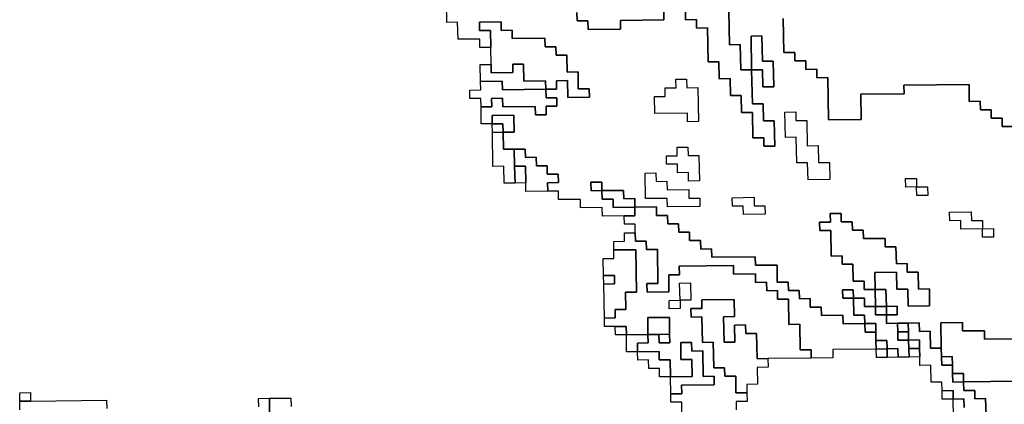
# Model space of a CAD drawing. Extents: x -9.486 to -9.308, y 38.697 to 38.769.
# Drawn here: x -9.472 to -9.467, y 38.724 to 38.726 of the extents above; entities that cross this region are included whole.
import ezdxf

# ---------------------------------------------------------------- set-up
doc = ezdxf.new("R2010")
doc.units = 0

msp = doc.modelspace()

# ---------------------------------------------------------------- linework, layer by layer
at = {"layer": 'carta_perigosidade'}
for points in [[(-9.466562, 38.724645), (-9.466735, 38.724643), (-9.466736, 38.724688), (-9.466851, 38.724687), (-9.466851, 38.724732), (-9.466966, 38.72473), (-9.466964, 38.724595), (-9.467021, 38.724595), (-9.467023, 38.724685), (-9.46708, 38.724684), (-9.467081, 38.724729), (-9.467139, 38.724728), (-9.467196, 38.724728), (-9.467254, 38.724727), (-9.467255, 38.724772), (-9.467197, 38.724773), (-9.467198, 38.724818), (-9.467255, 38.724817), (-9.467257, 38.724907), (-9.467315, 38.724907), (-9.467316, 38.724997), (-9.467201, 38.724998), (-9.4672, 38.724908), (-9.467142, 38.724909), (-9.46714, 38.724819), (-9.467026, 38.72482), (-9.467027, 38.72491), (-9.467085, 38.724909), (-9.467086, 38.724999), (-9.467144, 38.724999), (-9.467145, 38.725044), (-9.467202, 38.725043), (-9.467204, 38.725133), (-9.467261, 38.725132), (-9.467262, 38.725177), (-9.467377, 38.725176), (-9.467378, 38.725221), (-9.467435, 38.725221), (-9.467436, 38.725266), (-9.467494, 38.725265), (-9.467495, 38.72531), (-9.467552, 38.725309), (-9.467551, 38.725264), (-9.467609, 38.725264), (-9.467608, 38.725219), (-9.46755, 38.725219), (-9.467548, 38.725084), (-9.46749, 38.725085), (-9.46749, 38.72504), (-9.467432, 38.72504), (-9.46743, 38.72495), (-9.467373, 38.724951), (-9.467372, 38.724906), (-9.467315, 38.724907), (-9.467313, 38.724817), (-9.46737, 38.724816), (-9.467371, 38.724861), (-9.467429, 38.72486), (-9.46743, 38.724905), (-9.467487, 38.724905), (-9.467486, 38.72486), (-9.467429, 38.72486), (-9.467427, 38.72477), (-9.46737, 38.724771), (-9.467369, 38.724726), (-9.467484, 38.724725), (-9.467485, 38.72477), (-9.467599, 38.724768), (-9.4676, 38.724813), (-9.467658, 38.724813), (-9.467659, 38.724858), (-9.467716, 38.724857), (-9.467717, 38.724902), (-9.467774, 38.724901), (-9.467775, 38.724946), (-9.467833, 38.724946), (-9.467834, 38.725036), (-9.467949, 38.725035), (-9.46795, 38.72508), (-9.46818, 38.725077), (-9.468181, 38.725122), (-9.468238, 38.725121), (-9.468239, 38.725166), (-9.468297, 38.725166), (-9.468298, 38.725211), (-9.468355, 38.72521), (-9.468356, 38.725255), (-9.468413, 38.725254), (-9.468414, 38.725299), (-9.468472, 38.725299), (-9.468473, 38.725344), (-9.468588, 38.725342), (-9.468588, 38.725388), (-9.468646, 38.725387), (-9.468647, 38.725432), (-9.468762, 38.725431), (-9.468763, 38.725476), (-9.46882, 38.725475), (-9.468819, 38.72543), (-9.468762, 38.725431), (-9.468761, 38.725386), (-9.468703, 38.725386), (-9.468703, 38.725341), (-9.468588, 38.725342), (-9.468587, 38.725297), (-9.468644, 38.725297), (-9.468759, 38.725295), (-9.46876, 38.725341), (-9.468875, 38.725339), (-9.468876, 38.725384), (-9.468991, 38.725383), (-9.468992, 38.725428), (-9.469049, 38.725427), (-9.46905, 38.725472), (-9.468992, 38.725473), (-9.468993, 38.725518), (-9.469051, 38.725517), (-9.469052, 38.725562), (-9.469109, 38.725562), (-9.46911, 38.725607), (-9.469167, 38.725606), (-9.469168, 38.725651), (-9.469226, 38.72565), (-9.469283, 38.72565), (-9.469285, 38.72574), (-9.469227, 38.725741), (-9.469229, 38.725831), (-9.469344, 38.725829), (-9.469343, 38.725784), (-9.469401, 38.725784), (-9.469402, 38.725874), (-9.469345, 38.725874), (-9.469346, 38.725919), (-9.469288, 38.72592), (-9.469287, 38.725875), (-9.469115, 38.725877), (-9.469114, 38.725832), (-9.469057, 38.725833), (-9.469057, 38.725878), (-9.469, 38.725878), (-9.469001, 38.725923), (-9.469058, 38.725923), (-9.469059, 38.725968), (-9.469002, 38.725968), (-9.469003, 38.726013), (-9.468945, 38.726014), (-9.468943, 38.725924), (-9.468828, 38.725925), (-9.468829, 38.72597), (-9.468887, 38.72597), (-9.468888, 38.72606), (-9.468946, 38.726059), (-9.468948, 38.726149), (-9.469005, 38.726148), (-9.469006, 38.726193), (-9.469063, 38.726193), (-9.469064, 38.726238), (-9.469237, 38.726236), (-9.469237, 38.726281), (-9.469295, 38.72628), (-9.469296, 38.726325), (-9.469411, 38.726324), (-9.46941, 38.726279), (-9.469352, 38.72628), (-9.469351, 38.726189), (-9.469408, 38.726189), (-9.469409, 38.726234), (-9.469524, 38.726233), (-9.469526, 38.726323), (-9.469583, 38.726322), (-9.469589, 38.726637)], [(-9.468435, 38.726425), (-9.468434, 38.726335), (-9.468664, 38.726332), (-9.468663, 38.726287), (-9.468835, 38.726285), (-9.468836, 38.72633), (-9.468893, 38.72633), (-9.468894, 38.726375)], [(-9.468894, 38.726375), (-9.468893, 38.72633), (-9.468836, 38.72633), (-9.468835, 38.726285), (-9.468663, 38.726287), (-9.468664, 38.726332), (-9.468434, 38.726335), (-9.468435, 38.726425)], [(-9.46809, 38.726384), (-9.468086, 38.726204), (-9.468029, 38.726205), (-9.468026, 38.72607), (-9.467969, 38.72607), (-9.467965, 38.72589), (-9.467908, 38.725891), (-9.467906, 38.725801), (-9.467849, 38.725801), (-9.467846, 38.725666), (-9.467904, 38.725666), (-9.467904, 38.725711), (-9.467962, 38.72571), (-9.467964, 38.725845), (-9.468022, 38.725844), (-9.468024, 38.725934), (-9.468081, 38.725934), (-9.468083, 38.726024), (-9.46814, 38.726023), (-9.468142, 38.726113), (-9.468199, 38.726113), (-9.468203, 38.726293), (-9.46826, 38.726292), (-9.468261, 38.726337), (-9.468319, 38.726336), (-9.468321, 38.726471)], [(-9.468321, 38.726471), (-9.468319, 38.726336), (-9.468261, 38.726337), (-9.46826, 38.726292), (-9.468203, 38.726293), (-9.468199, 38.726113), (-9.468142, 38.726113), (-9.46814, 38.726023), (-9.468083, 38.726024), (-9.468081, 38.725934), (-9.468024, 38.725934), (-9.468022, 38.725844), (-9.467964, 38.725845), (-9.467962, 38.72571), (-9.467904, 38.725711), (-9.467904, 38.725666), (-9.467846, 38.725666), (-9.467849, 38.725801), (-9.467906, 38.725801), (-9.467908, 38.725891), (-9.467965, 38.72589), (-9.467969, 38.72607), (-9.467911, 38.726071), (-9.46791, 38.725981), (-9.467852, 38.725981), (-9.467855, 38.726117), (-9.467912, 38.726116), (-9.467915, 38.726251), (-9.467972, 38.72625), (-9.467969, 38.72607), (-9.468026, 38.72607), (-9.468029, 38.726205), (-9.468086, 38.726204), (-9.46809, 38.726384)], [(-9.466526, 38.725771), (-9.466641, 38.72577), (-9.466642, 38.725815), (-9.466699, 38.725814), (-9.4667, 38.725859), (-9.466757, 38.725859), (-9.466758, 38.725904), (-9.466816, 38.725903), (-9.466817, 38.725993), (-9.467162, 38.725989), (-9.467161, 38.725944), (-9.467391, 38.725942), (-9.467389, 38.725807), (-9.467561, 38.725805), (-9.467565, 38.72603), (-9.467623, 38.726029), (-9.467624, 38.726074), (-9.467681, 38.726073), (-9.467682, 38.726118), (-9.46774, 38.726118), (-9.46774, 38.726163), (-9.467798, 38.726162), (-9.467801, 38.726342)], [(-9.467801, 38.726342), (-9.467798, 38.726162), (-9.46774, 38.726163), (-9.46774, 38.726118), (-9.467682, 38.726118), (-9.467681, 38.726073), (-9.467624, 38.726074), (-9.467623, 38.726029), (-9.467565, 38.72603), (-9.467561, 38.725805), (-9.467389, 38.725807), (-9.467391, 38.725942), (-9.467161, 38.725944), (-9.467162, 38.725989), (-9.466817, 38.725993), (-9.466816, 38.725903), (-9.466758, 38.725904), (-9.466757, 38.725859), (-9.4667, 38.725859), (-9.466699, 38.725814), (-9.466642, 38.725815), (-9.466641, 38.72577), (-9.466526, 38.725771)], [(-9.468336, 38.724174), (-9.468338, 38.724309), (-9.468396, 38.724309), (-9.468397, 38.724354), (-9.468397, 38.724354), (-9.468339, 38.724354), (-9.46834, 38.7244), (-9.468168, 38.724401), (-9.468168, 38.724447), (-9.468226, 38.724446), (-9.468228, 38.724581), (-9.468286, 38.72458), (-9.468287, 38.724625), (-9.468344, 38.724625), (-9.468343, 38.724535), (-9.468285, 38.724535), (-9.468283, 38.724445), (-9.468398, 38.724444), (-9.4684, 38.724534), (-9.468458, 38.724533), (-9.468458, 38.724578), (-9.468573, 38.724577), (-9.468574, 38.724622), (-9.468517, 38.724623), (-9.468518, 38.724668), (-9.46846, 38.724668), (-9.468459, 38.724623), (-9.468402, 38.724624), (-9.468403, 38.724669), (-9.468404, 38.724759), (-9.468519, 38.724758), (-9.468518, 38.724668), (-9.468632, 38.724666), (-9.468633, 38.724711), (-9.468691, 38.724711), (-9.468748, 38.72471), (-9.468749, 38.724755), (-9.468692, 38.724756), (-9.468692, 38.724801), (-9.468635, 38.724801), (-9.468637, 38.724892), (-9.468579, 38.724892), (-9.468583, 38.725117), (-9.468698, 38.725116), (-9.468699, 38.725161), (-9.468642, 38.725162), (-9.468643, 38.725207), (-9.468585, 38.725207), (-9.468584, 38.725162), (-9.468527, 38.725163), (-9.468526, 38.725118), (-9.468468, 38.725119), (-9.468465, 38.724939), (-9.468523, 38.724938), (-9.468522, 38.724893), (-9.468407, 38.724894), (-9.468408, 38.724984), (-9.468351, 38.724985), (-9.468352, 38.72503), (-9.468064, 38.725033), (-9.468064, 38.724988), (-9.467949, 38.724989), (-9.467948, 38.724944), (-9.46789, 38.724945), (-9.467889, 38.7249), (-9.467832, 38.724901), (-9.467831, 38.724856), (-9.467774, 38.724856), (-9.467771, 38.724721), (-9.467714, 38.724722), (-9.467711, 38.724587), (-9.467654, 38.724587), (-9.467653, 38.724542), (-9.467883, 38.72454), (-9.46794, 38.724539), (-9.467943, 38.724674), (-9.468, 38.724674), (-9.468001, 38.724719), (-9.468059, 38.724718), (-9.468057, 38.724628), (-9.468114, 38.724627), (-9.468117, 38.724762), (-9.468059, 38.724763), (-9.468061, 38.724853), (-9.468233, 38.724851), (-9.468233, 38.724806), (-9.46829, 38.724805), (-9.468289, 38.72476), (-9.468232, 38.724761), (-9.468229, 38.724626), (-9.468172, 38.724627), (-9.468169, 38.724492), (-9.468112, 38.724492), (-9.468111, 38.724447), (-9.468053, 38.724448), (-9.468052, 38.724358), (-9.467994, 38.724358), (-9.467993, 38.724313), (-9.468051, 38.724313), (-9.46805, 38.724268)], [(-9.466843, 38.724281), (-9.466844, 38.724327), (-9.466901, 38.724326), (-9.466901, 38.724326), (-9.466902, 38.724371), (-9.46696, 38.72437), (-9.466961, 38.724415), (-9.467018, 38.724415), (-9.46702, 38.724505), (-9.467077, 38.724504), (-9.467078, 38.724549), (-9.467079, 38.724594), (-9.46708, 38.724639), (-9.467137, 38.724638), (-9.467138, 38.724683), (-9.467139, 38.724728), (-9.467081, 38.724729), (-9.46708, 38.724684), (-9.467023, 38.724685), (-9.467021, 38.724595), (-9.466964, 38.724595), (-9.466963, 38.72455), (-9.466962, 38.724505), (-9.466905, 38.724506), (-9.466904, 38.724461), (-9.466903, 38.724416), (-9.466846, 38.724417), (-9.466845, 38.724372), (-9.466787, 38.724372), (-9.466786, 38.724327), (-9.466729, 38.724328), (-9.466727, 38.724238)], [(-9.466727, 38.724238), (-9.466729, 38.724328), (-9.466786, 38.724327), (-9.466787, 38.724372), (-9.466845, 38.724372), (-9.466846, 38.724417), (-9.466558, 38.72442)], [(-9.471845, 38.724269), (-9.471846, 38.724314), (-9.471788, 38.724315), (-9.471386, 38.72432), (-9.471385, 38.724275)], [(-9.47058, 38.724284), (-9.470581, 38.724329), (-9.470523, 38.72433), (-9.470522, 38.724239)], [(-9.470522, 38.724239), (-9.470523, 38.72433), (-9.470409, 38.724331), (-9.470408, 38.724286)], [(-9.4669, 38.724236), (-9.466901, 38.724326), (-9.466844, 38.724327), (-9.466843, 38.724281)]]:
    msp.add_lwpolyline(points, dxfattribs=at)
for points in [[(-9.469059, 38.725968), (-9.46906, 38.726013), (-9.469175, 38.726011), (-9.469177, 38.726101), (-9.469234, 38.726101), (-9.469233, 38.726056), (-9.469348, 38.726054), (-9.469349, 38.726099), (-9.469351, 38.726189), (-9.469352, 38.72628), (-9.46941, 38.726279), (-9.469411, 38.726324), (-9.469296, 38.726325), (-9.469295, 38.72628), (-9.469237, 38.726281), (-9.469237, 38.726236), (-9.469064, 38.726238), (-9.469063, 38.726193), (-9.469006, 38.726193), (-9.469005, 38.726148), (-9.468948, 38.726149), (-9.468946, 38.726059), (-9.468888, 38.72606), (-9.468887, 38.72597), (-9.468829, 38.72597), (-9.468828, 38.725925), (-9.468943, 38.725924), (-9.468945, 38.726014), (-9.469003, 38.726013), (-9.469002, 38.725968), (-9.469059, 38.725968)], [(-9.467969, 38.72607), (-9.467972, 38.72625), (-9.467915, 38.726251), (-9.467912, 38.726116), (-9.467855, 38.726117), (-9.467852, 38.725981), (-9.46791, 38.725981), (-9.467911, 38.726071), (-9.467969, 38.72607)], [(-9.469059, 38.725968), (-9.469289, 38.725965), (-9.46929, 38.72601), (-9.469405, 38.726009), (-9.469407, 38.726099), (-9.469349, 38.726099), (-9.469348, 38.726054), (-9.469233, 38.726056), (-9.469234, 38.726101), (-9.469177, 38.726101), (-9.469175, 38.726011), (-9.46906, 38.726013), (-9.469059, 38.725968)], [(-9.469402, 38.725874), (-9.469403, 38.725919), (-9.469461, 38.725918), (-9.469462, 38.725963), (-9.469404, 38.725964), (-9.469405, 38.726009), (-9.46929, 38.72601), (-9.469289, 38.725965), (-9.469059, 38.725968), (-9.469058, 38.725923), (-9.469001, 38.725923), (-9.469, 38.725878), (-9.469057, 38.725878), (-9.469057, 38.725833), (-9.469114, 38.725832), (-9.469115, 38.725877), (-9.469287, 38.725875), (-9.469288, 38.72592), (-9.469346, 38.725919), (-9.469345, 38.725874), (-9.469402, 38.725874)], [(-9.468251, 38.725797), (-9.468309, 38.725796), (-9.468309, 38.725841), (-9.468482, 38.725839), (-9.468484, 38.725929), (-9.468426, 38.72593), (-9.468427, 38.725975), (-9.468369, 38.725976), (-9.46837, 38.726021), (-9.468313, 38.726021), (-9.468312, 38.725976), (-9.468254, 38.725977), (-9.468251, 38.725797)], [(-9.468251, 38.725797), (-9.468309, 38.725796), (-9.468309, 38.725841), (-9.468482, 38.725839), (-9.468484, 38.725929), (-9.468426, 38.72593), (-9.468427, 38.725975), (-9.468369, 38.725976), (-9.46837, 38.726021), (-9.468313, 38.726021), (-9.468312, 38.725976), (-9.468254, 38.725977), (-9.468251, 38.725797)], [(-9.469285, 38.72574), (-9.469286, 38.725785), (-9.469343, 38.725784), (-9.469344, 38.725829), (-9.469229, 38.725831), (-9.469227, 38.725741), (-9.469285, 38.72574)], [(-9.467555, 38.725489), (-9.46767, 38.725488), (-9.467672, 38.725578), (-9.46773, 38.725577), (-9.467732, 38.725713), (-9.46779, 38.725712), (-9.467792, 38.725847), (-9.467735, 38.725848), (-9.467734, 38.725803), (-9.467676, 38.725803), (-9.467674, 38.725668), (-9.467616, 38.725669), (-9.467615, 38.725579), (-9.467557, 38.725579), (-9.467555, 38.725489)], [(-9.467555, 38.725489), (-9.46767, 38.725488), (-9.467672, 38.725578), (-9.46773, 38.725577), (-9.467732, 38.725713), (-9.46779, 38.725712), (-9.467792, 38.725847), (-9.467735, 38.725848), (-9.467734, 38.725803), (-9.467676, 38.725803), (-9.467674, 38.725668), (-9.467616, 38.725669), (-9.467615, 38.725579), (-9.467557, 38.725579), (-9.467555, 38.725489)], [(-9.469285, 38.72574), (-9.469342, 38.725739), (-9.469343, 38.725784), (-9.469286, 38.725785), (-9.469285, 38.72574)], [(-9.469222, 38.72547), (-9.46928, 38.72547), (-9.469282, 38.72556), (-9.469339, 38.725559), (-9.469342, 38.725739), (-9.469285, 38.72574), (-9.469283, 38.72565), (-9.469226, 38.72565), (-9.469224, 38.72556), (-9.469222, 38.72547)], [(-9.469049, 38.725427), (-9.469164, 38.725426), (-9.469165, 38.725471), (-9.469167, 38.725561), (-9.469224, 38.72556), (-9.469226, 38.72565), (-9.469168, 38.725651), (-9.469167, 38.725606), (-9.46911, 38.725607), (-9.469109, 38.725562), (-9.469052, 38.725562), (-9.469051, 38.725517), (-9.468993, 38.725518), (-9.468992, 38.725473), (-9.46905, 38.725472), (-9.469049, 38.725427)], [(-9.468245, 38.725482), (-9.468303, 38.725481), (-9.468304, 38.725526), (-9.468361, 38.725525), (-9.468362, 38.72557), (-9.468419, 38.72557), (-9.46842, 38.725615), (-9.468363, 38.725615), (-9.468364, 38.72566), (-9.468306, 38.725661), (-9.468305, 38.725616), (-9.468248, 38.725617), (-9.468245, 38.725482)], [(-9.468245, 38.725482), (-9.468303, 38.725481), (-9.468304, 38.725526), (-9.468361, 38.725525), (-9.468362, 38.72557), (-9.468419, 38.72557), (-9.46842, 38.725615), (-9.468363, 38.725615), (-9.468364, 38.72566), (-9.468306, 38.725661), (-9.468305, 38.725616), (-9.468248, 38.725617), (-9.468245, 38.725482)], [(-9.469165, 38.725471), (-9.469222, 38.72547), (-9.469224, 38.72556), (-9.469167, 38.725561), (-9.469165, 38.725471)], [(-9.468243, 38.725346), (-9.468415, 38.725344), (-9.468416, 38.725389), (-9.468531, 38.725388), (-9.468533, 38.725523), (-9.468476, 38.725524), (-9.468475, 38.725479), (-9.468418, 38.72548), (-9.468417, 38.725435), (-9.468302, 38.725436), (-9.468301, 38.725391), (-9.468244, 38.725391), (-9.468243, 38.725346)], [(-9.468243, 38.725346), (-9.468415, 38.725344), (-9.468416, 38.725389), (-9.468531, 38.725388), (-9.468533, 38.725523), (-9.468476, 38.725524), (-9.468475, 38.725479), (-9.468418, 38.72548), (-9.468417, 38.725435), (-9.468302, 38.725436), (-9.468301, 38.725391), (-9.468244, 38.725391), (-9.468243, 38.725346)], [(-9.467095, 38.72545), (-9.467152, 38.725449), (-9.467153, 38.725494), (-9.467096, 38.725495), (-9.467095, 38.72545)], [(-9.467094, 38.725405), (-9.467095, 38.72545), (-9.467152, 38.725449), (-9.467153, 38.725494), (-9.467096, 38.725495), (-9.467095, 38.72545), (-9.467037, 38.72545), (-9.467036, 38.725405), (-9.467094, 38.725405)], [(-9.468762, 38.725431), (-9.468819, 38.72543), (-9.46882, 38.725475), (-9.468763, 38.725476), (-9.468762, 38.725431)], [(-9.468588, 38.725342), (-9.468703, 38.725341), (-9.468703, 38.725386), (-9.468761, 38.725386), (-9.468762, 38.725431), (-9.468647, 38.725432), (-9.468646, 38.725387), (-9.468588, 38.725388), (-9.468588, 38.725342)], [(-9.467095, 38.72545), (-9.467037, 38.72545), (-9.467036, 38.725405), (-9.467094, 38.725405), (-9.467095, 38.72545)], [(-9.467897, 38.725305), (-9.468012, 38.725304), (-9.468013, 38.725349), (-9.46807, 38.725348), (-9.468071, 38.725393), (-9.467956, 38.725395), (-9.467955, 38.72535), (-9.467898, 38.72535), (-9.467897, 38.725305)], [(-9.467897, 38.725305), (-9.468012, 38.725304), (-9.468013, 38.725349), (-9.46807, 38.725348), (-9.468071, 38.725393), (-9.467956, 38.725395), (-9.467955, 38.72535), (-9.467898, 38.72535), (-9.467897, 38.725305)], [(-9.467653, 38.724542), (-9.467654, 38.724587), (-9.467711, 38.724587), (-9.467714, 38.724722), (-9.467771, 38.724721), (-9.467774, 38.724856), (-9.467831, 38.724856), (-9.467832, 38.724901), (-9.467889, 38.7249), (-9.46789, 38.724945), (-9.467948, 38.724944), (-9.467949, 38.724989), (-9.468064, 38.724988), (-9.468064, 38.725033), (-9.468352, 38.72503), (-9.468351, 38.724985), (-9.468408, 38.724984), (-9.468407, 38.724894), (-9.468522, 38.724893), (-9.468523, 38.724938), (-9.468465, 38.724939), (-9.468468, 38.725119), (-9.468526, 38.725118), (-9.468527, 38.725163), (-9.468584, 38.725162), (-9.468585, 38.725207), (-9.468586, 38.725252), (-9.468643, 38.725252), (-9.468644, 38.725297), (-9.468587, 38.725297), (-9.468588, 38.725342), (-9.468473, 38.725344), (-9.468472, 38.725299), (-9.468414, 38.725299), (-9.468413, 38.725254), (-9.468356, 38.725255), (-9.468355, 38.72521), (-9.468298, 38.725211), (-9.468297, 38.725166), (-9.468239, 38.725166), (-9.468238, 38.725121), (-9.468181, 38.725122), (-9.46818, 38.725077), (-9.46795, 38.72508), (-9.467949, 38.725035), (-9.467834, 38.725036), (-9.467833, 38.724946), (-9.467775, 38.724946), (-9.467774, 38.724901), (-9.467717, 38.724902), (-9.467716, 38.724857), (-9.467659, 38.724858), (-9.467658, 38.724813), (-9.4676, 38.724813), (-9.467599, 38.724768), (-9.467485, 38.72477), (-9.467484, 38.724725), (-9.467369, 38.724726), (-9.467368, 38.724681), (-9.46731, 38.724681), (-9.46731, 38.724636), (-9.467309, 38.724591), (-9.467539, 38.724589), (-9.467538, 38.724544), (-9.467653, 38.724542)], [(-9.467315, 38.724907), (-9.467372, 38.724906), (-9.467373, 38.724951), (-9.46743, 38.72495), (-9.467432, 38.72504), (-9.46749, 38.72504), (-9.46749, 38.725085), (-9.467548, 38.725084), (-9.46755, 38.725219), (-9.467608, 38.725219), (-9.467609, 38.725264), (-9.467551, 38.725264), (-9.467552, 38.725309), (-9.467495, 38.72531), (-9.467494, 38.725265), (-9.467436, 38.725266), (-9.467435, 38.725221), (-9.467378, 38.725221), (-9.467377, 38.725176), (-9.467262, 38.725177), (-9.467261, 38.725132), (-9.467204, 38.725133), (-9.467202, 38.725043), (-9.467145, 38.725044), (-9.467144, 38.724999), (-9.467086, 38.724999), (-9.467085, 38.724909), (-9.467027, 38.72491), (-9.467026, 38.72482), (-9.46714, 38.724819), (-9.467142, 38.724909), (-9.4672, 38.724908), (-9.467201, 38.724998), (-9.467316, 38.724997), (-9.467315, 38.724907)], [(-9.466746, 38.725228), (-9.466861, 38.725227), (-9.466861, 38.725272), (-9.466919, 38.725271), (-9.46692, 38.725316), (-9.466805, 38.725318), (-9.466804, 38.725273), (-9.466746, 38.725273), (-9.466746, 38.725228)], [(-9.466745, 38.725183), (-9.466746, 38.725228), (-9.466861, 38.725227), (-9.466861, 38.725272), (-9.466919, 38.725271), (-9.46692, 38.725316), (-9.466805, 38.725318), (-9.466804, 38.725273), (-9.466746, 38.725273), (-9.466746, 38.725228), (-9.466688, 38.725229), (-9.466687, 38.725184), (-9.466745, 38.725183)], [(-9.466746, 38.725228), (-9.466688, 38.725229), (-9.466687, 38.725184), (-9.466745, 38.725183), (-9.466746, 38.725228)], [(-9.468749, 38.724755), (-9.468752, 38.724935), (-9.468695, 38.724936), (-9.468696, 38.724981), (-9.468753, 38.72498), (-9.468755, 38.72507), (-9.468698, 38.725071), (-9.468698, 38.725116), (-9.468583, 38.725117), (-9.468579, 38.724892), (-9.468637, 38.724892), (-9.468635, 38.724801), (-9.468692, 38.724801), (-9.468692, 38.724756), (-9.468749, 38.724755)], [(-9.468752, 38.724935), (-9.468753, 38.72498), (-9.468696, 38.724981), (-9.468695, 38.724936), (-9.468752, 38.724935)], [(-9.468406, 38.724849), (-9.468348, 38.72485), (-9.46835, 38.72494), (-9.468293, 38.724941), (-9.468291, 38.72485), (-9.468348, 38.72485), (-9.468348, 38.724805), (-9.468405, 38.724804), (-9.468406, 38.724849)], [(-9.468348, 38.72485), (-9.46835, 38.72494), (-9.468293, 38.724941), (-9.468291, 38.72485), (-9.468348, 38.72485)], [(-9.467429, 38.72486), (-9.467486, 38.72486), (-9.467487, 38.724905), (-9.46743, 38.724905), (-9.467429, 38.72486)], [(-9.467135, 38.724548), (-9.467193, 38.724548), (-9.467194, 38.724593), (-9.467251, 38.724592), (-9.467252, 38.724637), (-9.46731, 38.724636), (-9.46731, 38.724681), (-9.467311, 38.724727), (-9.467369, 38.724726), (-9.46737, 38.724771), (-9.467427, 38.72477), (-9.467429, 38.72486), (-9.467371, 38.724861), (-9.46737, 38.724816), (-9.467313, 38.724817), (-9.467312, 38.724772), (-9.467255, 38.724772), (-9.467254, 38.724727), (-9.467196, 38.724728), (-9.467195, 38.724683), (-9.467195, 38.724638), (-9.467137, 38.724638), (-9.467136, 38.724593), (-9.467135, 38.724548)], [(-9.467255, 38.724817), (-9.467313, 38.724817), (-9.467315, 38.724907), (-9.467257, 38.724907), (-9.467255, 38.724817)], [(-9.468348, 38.72485), (-9.468348, 38.724805), (-9.468405, 38.724804), (-9.468406, 38.724849), (-9.468348, 38.72485)], [(-9.467994, 38.724358), (-9.468052, 38.724358), (-9.468053, 38.724448), (-9.468111, 38.724447), (-9.468112, 38.724492), (-9.468169, 38.724492), (-9.468172, 38.724627), (-9.468229, 38.724626), (-9.468232, 38.724761), (-9.468289, 38.72476), (-9.46829, 38.724805), (-9.468233, 38.724806), (-9.468233, 38.724851), (-9.468061, 38.724853), (-9.468059, 38.724763), (-9.468117, 38.724762), (-9.468114, 38.724627), (-9.468057, 38.724628), (-9.468059, 38.724718), (-9.468001, 38.724719), (-9.468, 38.724674), (-9.467943, 38.724674), (-9.46794, 38.724539), (-9.467883, 38.72454), (-9.467882, 38.724495), (-9.467939, 38.724494), (-9.467938, 38.724404), (-9.467995, 38.724403), (-9.467994, 38.724358)], [(-9.467255, 38.724772), (-9.467312, 38.724772), (-9.467313, 38.724817), (-9.467255, 38.724817), (-9.467255, 38.724772)], [(-9.467255, 38.724772), (-9.467255, 38.724817), (-9.467198, 38.724818), (-9.467197, 38.724773), (-9.467255, 38.724772)], [(-9.468403, 38.724669), (-9.46846, 38.724668), (-9.468518, 38.724668), (-9.468519, 38.724758), (-9.468404, 38.724759), (-9.468403, 38.724669)], [(-9.468632, 38.724666), (-9.46869, 38.724666), (-9.468691, 38.724711), (-9.468633, 38.724711), (-9.468632, 38.724666)], [(-9.46731, 38.724681), (-9.467368, 38.724681), (-9.467369, 38.724726), (-9.467311, 38.724727), (-9.46731, 38.724681)], [(-9.467138, 38.724683), (-9.467195, 38.724683), (-9.467196, 38.724728), (-9.467139, 38.724728), (-9.467138, 38.724683)], [(-9.466846, 38.724417), (-9.466846, 38.724462), (-9.466904, 38.724461), (-9.466905, 38.724506), (-9.466906, 38.724551), (-9.466963, 38.72455), (-9.466964, 38.724595), (-9.466966, 38.72473), (-9.466851, 38.724732), (-9.466851, 38.724687), (-9.466736, 38.724688), (-9.466735, 38.724643), (-9.466562, 38.724645), (-9.466561, 38.7246), (-9.466447, 38.724601), (-9.466445, 38.724511), (-9.466502, 38.724511), (-9.466501, 38.724466), (-9.466559, 38.724465), (-9.466558, 38.72442), (-9.466846, 38.724417)], [(-9.468573, 38.724577), (-9.468631, 38.724576), (-9.468632, 38.724666), (-9.468518, 38.724668), (-9.468517, 38.724623), (-9.468574, 38.724622), (-9.468573, 38.724577)], [(-9.46846, 38.724668), (-9.468403, 38.724669), (-9.468402, 38.724624), (-9.468459, 38.724623), (-9.46846, 38.724668)], [(-9.467137, 38.724638), (-9.467195, 38.724638), (-9.467195, 38.724683), (-9.467138, 38.724683), (-9.467137, 38.724638)], [(-9.468397, 38.724354), (-9.468398, 38.724444), (-9.468283, 38.724445), (-9.468285, 38.724535), (-9.468343, 38.724535), (-9.468344, 38.724625), (-9.468287, 38.724625), (-9.468286, 38.72458), (-9.468228, 38.724581), (-9.468226, 38.724446), (-9.468168, 38.724447), (-9.468168, 38.724401), (-9.46834, 38.7244), (-9.468339, 38.724354), (-9.468397, 38.724354)], [(-9.467251, 38.724592), (-9.467309, 38.724591), (-9.46731, 38.724636), (-9.467252, 38.724637), (-9.467251, 38.724592)], [(-9.467079, 38.724594), (-9.467136, 38.724593), (-9.467137, 38.724638), (-9.46708, 38.724639), (-9.467079, 38.724594)], [(-9.468398, 38.724444), (-9.468456, 38.724443), (-9.468457, 38.724488), (-9.468514, 38.724488), (-9.468515, 38.724533), (-9.468572, 38.724532), (-9.468573, 38.724577), (-9.468458, 38.724578), (-9.468458, 38.724533), (-9.4684, 38.724534), (-9.468398, 38.724444)], [(-9.46725, 38.724547), (-9.467308, 38.724546), (-9.467309, 38.724591), (-9.467251, 38.724592), (-9.46725, 38.724547)], [(-9.467193, 38.724548), (-9.46725, 38.724547), (-9.467251, 38.724592), (-9.467194, 38.724593), (-9.467193, 38.724548)], [(-9.467078, 38.724549), (-9.467135, 38.724548), (-9.467136, 38.724593), (-9.467079, 38.724594), (-9.467078, 38.724549)], [(-9.466905, 38.724506), (-9.466962, 38.724505), (-9.466963, 38.72455), (-9.466906, 38.724551), (-9.466905, 38.724506)], [(-9.466846, 38.724417), (-9.466903, 38.724416), (-9.466904, 38.724461), (-9.466846, 38.724462), (-9.466846, 38.724417)], [(-9.471788, 38.724315), (-9.471846, 38.724314), (-9.471846, 38.724359), (-9.471789, 38.72436), (-9.471788, 38.724315)], [(-9.466901, 38.724326), (-9.466959, 38.724325), (-9.46696, 38.72437), (-9.466902, 38.724371), (-9.466901, 38.724326)]]:
    msp.add_lwpolyline(points, close=True, dxfattribs=at)

doc.saveas('drawing.dxf')
